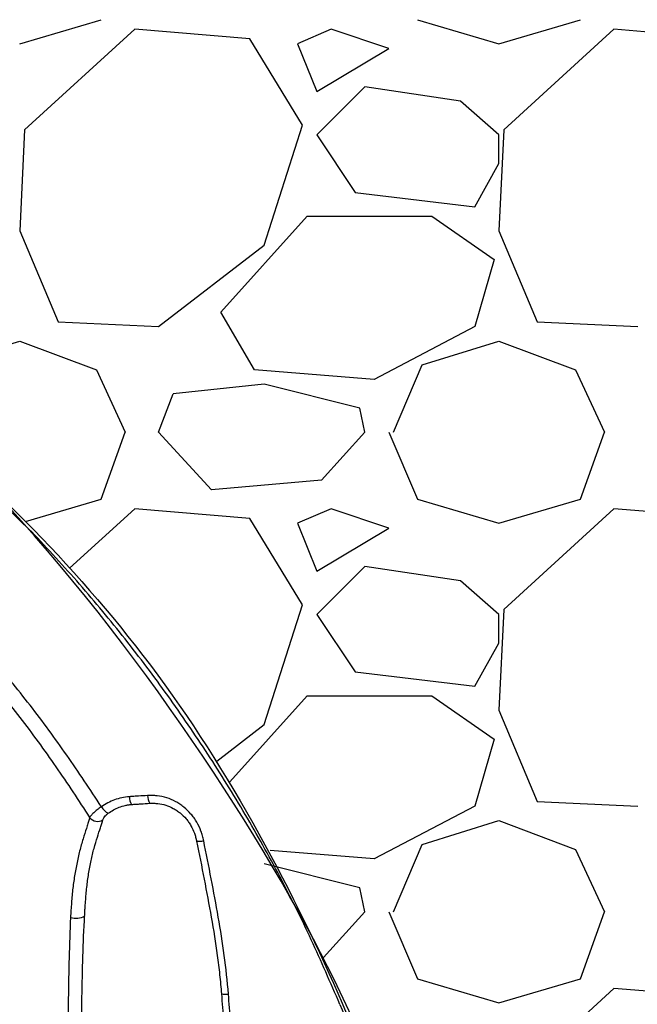
# Model space of a CAD drawing. Units: inches. Extents: x -18962 to -18255, y -16127 to -15415.
# Drawn here: x -18910 to -18904, y -16101 to -16091 of the extents above; entities that cross this region are included whole.
import ezdxf

# ---------------------------------------------------------------- set-up
doc = ezdxf.new("R2010")
doc.units = ezdxf.units.IN
doc.header["$MEASUREMENT"] = 0
doc.layers.add('0-BACKFILL INITIAL', color=253, linetype='Continuous')
doc.layers.add('0-EARTH', color=36, linetype='Continuous')
doc.layers.add('Viewport', color=3, linetype='Continuous', plot=False)

msp = doc.modelspace()

# ---------------------------------------------------------------- hatches: boundary and pattern name
at = {"layer": '0-EARTH'}
h = msp.add_hatch(dxfattribs=at)
h.set_pattern_fill('EARTH', color=256, scale=10, angle=45)
h.set_pattern_definition([(45, (-17807.548, -16001.9642), (2e-16, 3.535534), [2.5, -2.5]), (45, (-17808.211, -16001.3013), (2e-16, 3.535534), [2.5, -2.5]), (45, (-17808.874, -16000.6384), (2e-16, 3.535534), [2.5, -2.5]), (135, (-17808.874, -16000.1964), (-3.535534, 4e-16), [2.5, -2.5]), (135, (-17808.211, -15999.5335), (-3.535534, 4e-16), [2.5, -2.5]), (135, (-17807.548, -15998.8706), (-3.535534, 4e-16), [2.5, -2.5])])
edge = h.paths.add_edge_path()
edge.add_spline(control_points=[(-18952.362, -16067.521), (-18952.568, -16070.608), (-18944.495, -16069.359), (-18955.949, -16087.272), (-18944.932, -16100.343), (-18953.437, -16118.149), (-18937.302, -16116.386), (-18925.302, -16123.361), (-18899.914, -16117.016), (-18870.478, -16125.602), (-18863.776, -16123.193), (-18863.952, -16124.258), (-18863.503, -16121.124), (-18863.261, -16116.352)], knot_values=[2.470359, 2.470359, 2.470359, 2.470359, 21.259616, 37.30058, 55.070975, 67.792447, 75.969532, 92.359248, 110.641, 149.380786, 169.476704, 190.31173, 197.157969, 197.157969, 197.157969, 197.157969], degree=3, periodic=0)
edge.add_spline(control_points=[(-18863.261, -16116.352), (-18863.392, -16113.565)], knot_values=[78.463718, 78.463718, 84.295515, 84.295515], degree=1, periodic=0)
edge.add_line((-18863.392, -16113.565), (-18943.64, -16113.565))
edge.add_line((-18943.64, -16113.565), (-18943.64, -16071.84))
edge.add_line((-18943.64, -16071.84), (-18943.64, -16067.501))
edge.add_line((-18943.64, -16067.501), (-18952.362, -16067.521))

# ---------------------------------------------------------------- linework, layer by layer
at = {"color": 7, "linetype": 'Continuous', "lineweight": 25}
for centre, radius, start, end in [((-18908.693, -16098.798), 0.163, 181.0601, 211.0538), ((-18908.508, -16098.788), 0.158, 180.4231, 211.584), ((-18909.001, -16098.822), 0.169, 209.8327, 243.7067), ((-18909.187, -16098.95), 0.108, 219.2995, 300.588), ((-18908.133, -16099.058), 0.208, 264.37, 284.812), ((-18909.412, -16099.895), 0.174, 250.9475, 301.1855), ((-18907.853, -16100.58), 0.281, 261.4187, 276.2363)]:
    msp.add_arc(centre, radius, start, end, dxfattribs=at)
for points, knots in [([(-18909.873, -16096.039), (-18910.034, -16095.892), (-18910.342, -16095.572), (-18910.839, -16095.11), (-18911.374, -16094.653), (-18911.948, -16094.207), (-18912.563, -16093.775), (-18913.22, -16093.36), (-18913.916, -16092.965), (-18914.403, -16092.73), (-18914.636, -16092.608)], [0, 0, 0, 0, 0.110629, 0.225359, 0.344201, 0.467158, 0.594225, 0.725395, 0.860657, 1, 1, 1, 1]), ([(-18906.659, -16100.966), (-18906.758, -16100.741), (-18906.951, -16100.289), (-18907.282, -16099.629), (-18907.642, -16098.983), (-18908.032, -16098.355), (-18908.45, -16097.744), (-18908.897, -16097.153), (-18909.369, -16096.582), (-18909.705, -16096.22), (-18909.873, -16096.039)], [0, 0, 0, 0, 0.12455, 0.249292, 0.374199, 0.49924, 0.624378, 0.749576, 0.874795, 1, 1, 1, 1]), ([(-18909.148, -16098.906), (-18909.265, -16098.725), (-18909.385, -16098.545), (-18909.632, -16098.192), (-18909.76, -16098.018), (-18909.958, -16097.762), (-18910.026, -16097.677), (-18910.163, -16097.511), (-18910.234, -16097.429), (-18910.377, -16097.267), (-18910.45, -16097.187), (-18910.562, -16097.07), (-18910.6, -16097.032), (-18910.676, -16096.955), (-18910.715, -16096.918), (-18910.754, -16096.88)], [0, 0, 0, 0, 0.25, 0.25, 0.5, 0.5, 0.625, 0.625, 0.75, 0.75, 0.875, 0.875, 0.9375, 0.9375, 1, 1, 1, 1]), ([(-18910.835, -16097.016), (-18910.684, -16097.165), (-18910.539, -16097.32), (-18910.33, -16097.561), (-18910.262, -16097.642), (-18910.128, -16097.807), (-18910.062, -16097.891), (-18909.869, -16098.143), (-18909.744, -16098.315), (-18909.502, -16098.663), (-18909.385, -16098.84), (-18909.271, -16099.018)], [0, 0, 0, 0, 0.25, 0.25, 0.375, 0.375, 0.5, 0.5, 0.75, 0.75, 1, 1, 1, 1]), ([(-18908.856, -16098.801), (-18908.883, -16098.803), (-18908.909, -16098.807), (-18908.96, -16098.818), (-18908.986, -16098.825), (-18909.059, -16098.852), (-18909.105, -16098.876), (-18909.148, -16098.906)], [0, 0, 0, 0, 0.25, 0.25, 0.5, 0.5, 1, 1, 1, 1]), ([(-18908.666, -16098.789), (-18908.698, -16098.791), (-18908.729, -16098.793), (-18908.76, -16098.795), (-18908.776, -16098.796), (-18908.792, -16098.797), (-18908.808, -16098.798), (-18908.824, -16098.799), (-18908.84, -16098.8), (-18908.856, -16098.801)], [0, 0, 0, 0, 0.002464967, 0.002464967, 0.002464967, 0.003729013, 0.003729013, 0.003729013, 0.004993052, 0.004993052, 0.004993052, 0.004993052]), ([(-18908.08, -16099.26), (-18908.083, -16099.243), (-18908.087, -16099.226), (-18908.097, -16099.192), (-18908.102, -16099.176), (-18908.121, -16099.127), (-18908.135, -16099.096), (-18908.161, -16099.051), (-18908.171, -16099.037), (-18908.191, -16099.009), (-18908.202, -16098.995), (-18908.235, -16098.956), (-18908.26, -16098.932), (-18908.3, -16098.899), (-18908.314, -16098.889), (-18908.343, -16098.87), (-18908.357, -16098.861), (-18908.402, -16098.837), (-18908.433, -16098.823), (-18908.499, -16098.803), (-18908.532, -16098.796), (-18908.582, -16098.79), (-18908.599, -16098.788), (-18908.632, -16098.787), (-18908.649, -16098.788), (-18908.666, -16098.789)], [0, 0, 0, 0, 0.0625, 0.0625, 0.125, 0.125, 0.25, 0.25, 0.3125, 0.3125, 0.375, 0.375, 0.5, 0.5, 0.5625, 0.5625, 0.625, 0.625, 0.75, 0.75, 0.875, 0.875, 0.9375, 0.9375, 1, 1, 1, 1]), ([(-18909.148, -16098.906), (-18909.164, -16098.917), (-18909.178, -16098.927), (-18909.205, -16098.948), (-18909.217, -16098.959), (-18909.238, -16098.978), (-18909.247, -16098.987), (-18909.261, -16099.004), (-18909.267, -16099.012), (-18909.271, -16099.018)], [0, 0, 0, 0, 0.25, 0.25, 0.5, 0.5, 0.75, 0.75, 1, 1, 1, 1]), ([(-18909.076, -16098.974), (-18909.041, -16098.948), (-18909.003, -16098.927), (-18908.942, -16098.904), (-18908.92, -16098.897), (-18908.888, -16098.89), (-18908.877, -16098.888), (-18908.861, -16098.885), (-18908.855, -16098.885), (-18908.844, -16098.883), (-18908.839, -16098.883), (-18908.833, -16098.882)], [0, 0, 0, 0, 0.5, 0.5, 0.75, 0.75, 0.875, 0.875, 0.9375, 0.9375, 1, 1, 1, 1]), ([(-18908.833, -16098.882), (-18908.817, -16098.881), (-18908.801, -16098.88), (-18908.785, -16098.879), (-18908.769, -16098.878), (-18908.753, -16098.877), (-18908.737, -16098.876), (-18908.705, -16098.874), (-18908.674, -16098.872), (-18908.643, -16098.87)], [0, 0, 0, 0, 0.001261474, 0.001261474, 0.001261474, 0.00252297, 0.00252297, 0.00252297, 0.004983009, 0.004983009, 0.004983009, 0.004983009]), ([(-18908.643, -16098.87), (-18908.639, -16098.87), (-18908.636, -16098.87), (-18908.629, -16098.87), (-18908.618, -16098.869), (-18908.608, -16098.869), (-18908.587, -16098.87), (-18908.573, -16098.871), (-18908.531, -16098.875), (-18908.504, -16098.881), (-18908.449, -16098.898), (-18908.423, -16098.909), (-18908.385, -16098.93), (-18908.373, -16098.937), (-18908.349, -16098.953), (-18908.337, -16098.962), (-18908.303, -16098.989), (-18908.283, -16099.01), (-18908.254, -16099.043), (-18908.246, -16099.054), (-18908.229, -16099.078), (-18908.221, -16099.091), (-18908.199, -16099.128), (-18908.187, -16099.155), (-18908.172, -16099.195), (-18908.168, -16099.209), (-18908.162, -16099.23), (-18908.16, -16099.237), (-18908.157, -16099.248), (-18908.157, -16099.251), (-18908.155, -16099.258), (-18908.154, -16099.262), (-18908.154, -16099.265)], [0, 0, 0, 0, 0.015625, 0.015625, 0.03125, 0.0625, 0.0625, 0.125, 0.125, 0.25, 0.25, 0.375, 0.375, 0.4375, 0.4375, 0.5, 0.5, 0.625, 0.625, 0.6875, 0.6875, 0.75, 0.75, 0.875, 0.875, 0.9375, 0.9375, 0.96875, 0.96875, 0.984375, 0.984375, 1, 1, 1, 1]), ([(-18909.132, -16099.043), (-18909.131, -16099.038), (-18909.129, -16099.033), (-18909.123, -16099.023), (-18909.12, -16099.017), (-18909.111, -16099.005), (-18909.105, -16098.999), (-18909.092, -16098.986), (-18909.085, -16098.98), (-18909.076, -16098.974)], [0, 0, 0, 0, 0.25, 0.25, 0.5, 0.5, 0.75, 0.75, 1, 1, 1, 1]), ([(-18909.271, -16099.018), (-18909.274, -16099.031), (-18909.277, -16099.045), (-18909.286, -16099.074), (-18909.29, -16099.09), (-18909.306, -16099.139), (-18909.318, -16099.175), (-18909.342, -16099.251), (-18909.354, -16099.292), (-18909.372, -16099.357), (-18909.377, -16099.379), (-18909.388, -16099.423), (-18909.393, -16099.446), (-18909.408, -16099.514), (-18909.417, -16099.561), (-18909.433, -16099.657), (-18909.439, -16099.705), (-18909.451, -16099.805), (-18909.456, -16099.855), (-18909.463, -16099.957), (-18909.467, -16100.008), (-18909.469, -16100.06)], [0, 0, 0, 0, 0.0625, 0.0625, 0.125, 0.125, 0.25, 0.25, 0.375, 0.375, 0.4375, 0.4375, 0.5, 0.5, 0.625, 0.625, 0.75, 0.75, 0.875, 0.875, 1, 1, 1, 1]), ([(-18909.322, -16100.044), (-18909.322, -16100.038), (-18909.321, -16100.032), (-18909.321, -16100.019), (-18909.32, -16100), (-18909.319, -16099.981), (-18909.316, -16099.943), (-18909.315, -16099.918), (-18909.309, -16099.843), (-18909.305, -16099.794), (-18909.294, -16099.698), (-18909.288, -16099.65), (-18909.273, -16099.558), (-18909.265, -16099.512), (-18909.25, -16099.446), (-18909.245, -16099.424), (-18909.235, -16099.381), (-18909.23, -16099.36), (-18909.213, -16099.299), (-18909.201, -16099.26), (-18909.178, -16099.188), (-18909.167, -16099.155), (-18909.152, -16099.109), (-18909.147, -16099.095), (-18909.139, -16099.067), (-18909.135, -16099.055), (-18909.132, -16099.043)], [0, 0, 0, 0, 0.015625, 0.015625, 0.03125, 0.0625, 0.0625, 0.125, 0.125, 0.25, 0.25, 0.375, 0.375, 0.5, 0.5, 0.5625, 0.5625, 0.625, 0.625, 0.75, 0.75, 0.875, 0.875, 0.9375, 0.9375, 1, 1, 1, 1]), ([(-18908.154, -16099.265), (-18908.127, -16099.397), (-18908.101, -16099.529), (-18908.05, -16099.793), (-18908.025, -16099.925), (-18907.978, -16100.191), (-18907.956, -16100.323), (-18907.929, -16100.523), (-18907.921, -16100.59), (-18907.907, -16100.724), (-18907.9, -16100.791), (-18907.895, -16100.858)], [0, 0, 0, 0, 0.25, 0.25, 0.5, 0.5, 0.75, 0.75, 0.875, 0.875, 1, 1, 1, 1]), ([(-18907.822, -16100.859), (-18907.833, -16100.725), (-18907.847, -16100.59), (-18907.883, -16100.322), (-18907.904, -16100.189), (-18907.951, -16099.923), (-18907.976, -16099.79), (-18908.027, -16099.525), (-18908.054, -16099.392), (-18908.08, -16099.26)], [0, 0, 0, 0, 0.25, 0.25, 0.5, 0.5, 0.75, 0.75, 1, 1, 1, 1]), ([(-18909.469, -16100.06), (-18909.476, -16100.199), (-18909.481, -16100.34), (-18909.489, -16100.623), (-18909.491, -16100.766), (-18909.495, -16101.052), (-18909.496, -16101.195), (-18909.496, -16101.483), (-18909.496, -16101.628), (-18909.494, -16102.063), (-18909.492, -16102.353), (-18909.486, -16102.936), (-18909.484, -16103.228), (-18909.482, -16103.521)], [0, 0, 0, 0, 0.125, 0.125, 0.25, 0.25, 0.375, 0.375, 0.5, 0.5, 0.75, 0.75, 1, 1, 1, 1]), ([(-18909.347, -16103.512), (-18909.348, -16103.365), (-18909.348, -16103.219), (-18909.35, -16102.926), (-18909.35, -16102.78), (-18909.353, -16102.342), (-18909.355, -16102.05), (-18909.356, -16101.615), (-18909.356, -16101.47), (-18909.354, -16101.181), (-18909.353, -16101.038), (-18909.348, -16100.751), (-18909.345, -16100.608), (-18909.336, -16100.325), (-18909.33, -16100.184), (-18909.322, -16100.044)], [0, 0, 0, 0, 0.125, 0.125, 0.25, 0.25, 0.5, 0.5, 0.625, 0.625, 0.75, 0.75, 0.875, 0.875, 1, 1, 1, 1]), ([(-18907.895, -16100.858), (-18907.887, -16100.951), (-18907.881, -16101.045), (-18907.869, -16101.232), (-18907.865, -16101.325), (-18907.861, -16101.419)], [0, 0, 0, 0, 0.5, 0.5, 1, 1, 1, 1]), ([(-18907.788, -16101.425), (-18907.792, -16101.331), (-18907.797, -16101.236), (-18907.808, -16101.048), (-18907.814, -16100.954), (-18907.822, -16100.859)], [0, 0, 0, 0, 0.5, 0.5, 1, 1, 1, 1]), ([(-18906.659, -16100.966), (-18906.53, -16101.278), (-18906.411, -16101.594), (-18906.191, -16102.232), (-18906.089, -16102.554), (-18905.995, -16102.878)], [0, 0, 0, 0, 0.5, 0.5, 1, 1, 1, 1])]:
    msp.add_open_spline(points, degree=3, knots=knots, dxfattribs=at)
at = {"layer": '0-BACKFILL INITIAL', "linetype": 'Continuous'}
for p, q in [((-18910, -16090.95), (-18909.15, -16090.7)), ((-18905.85, -16090.7), (-18905, -16090.95)), ((-18905, -16090.95), (-18904.15, -16090.7)), ((-18908.8, -16090.8), (-18909.95, -16091.85)), ((-18907.6, -16090.9), (-18908.8, -16090.8)), ((-18906.75, -16090.8), (-18907.1, -16090.95)), ((-18906.15, -16091), (-18906.75, -16090.8)), ((-18903.8, -16090.8), (-18904.95, -16091.85)), ((-18902.6, -16090.9), (-18903.8, -16090.8)), ((-18907.05, -16091.8), (-18907.6, -16090.9)), ((-18907.1, -16090.95), (-18906.9, -16091.45)), ((-18906.9, -16091.45), (-18906.15, -16091)), ((-18906.4, -16091.4), (-18906.9, -16091.9)), ((-18905.4, -16091.55), (-18906.4, -16091.4)), ((-18905, -16091.9), (-18905.4, -16091.55)), ((-18907.45, -16093.05), (-18907.05, -16091.8)), ((-18909.95, -16091.85), (-18910, -16092.9)), ((-18906.9, -16091.9), (-18906.5, -16092.5)), ((-18904.95, -16091.85), (-18905, -16092.9)), ((-18905, -16092.2), (-18905, -16091.9)), ((-18905.25, -16092.65), (-18905, -16092.2)), ((-18906.5, -16092.5), (-18905.25, -16092.65)), ((-18907.9, -16093.75), (-18907, -16092.75)), ((-18907, -16092.75), (-18905.7, -16092.75)), ((-18905.7, -16092.75), (-18905.05, -16093.2)), ((-18910, -16092.9), (-18909.6, -16093.85)), ((-18905, -16092.9), (-18904.6, -16093.85)), ((-18908.55, -16093.9), (-18907.45, -16093.05)), ((-18905.05, -16093.2), (-18905.25, -16093.9)), ((-18907.55, -16094.35), (-18907.9, -16093.75)), ((-18909.6, -16093.85), (-18908.55, -16093.9)), ((-18904.6, -16093.85), (-18903.55, -16093.9)), ((-18905.25, -16093.9), (-18906.3, -16094.45)), ((-18910.8, -16094.3), (-18910, -16094.05)), ((-18910, -16094.05), (-18909.2, -16094.35)), ((-18905.8, -16094.3), (-18905, -16094.05)), ((-18905, -16094.05), (-18904.2, -16094.35)), ((-18909.2, -16094.35), (-18908.9, -16095)), ((-18906.3, -16094.45), (-18907.55, -16094.35)), ((-18906.1, -16095), (-18905.8, -16094.3)), ((-18904.2, -16094.35), (-18903.9, -16095)), ((-18907.45, -16094.5), (-18908.4, -16094.6)), ((-18906.45, -16094.75), (-18907.45, -16094.5)), ((-18908.55, -16095), (-18908.4, -16094.6)), ((-18906.4, -16095), (-18906.45, -16094.75)), ((-18909.15, -16095.7), (-18908.9, -16095)), ((-18908, -16095.6), (-18908.55, -16095)), ((-18906.4, -16095), (-18906.85, -16095.5)), ((-18906.15, -16095), (-18905.85, -16095.7)), ((-18904.15, -16095.7), (-18903.9, -16095)), ((-18906.85, -16095.5), (-18908, -16095.6)), ((-18909.938, -16095.932), (-18909.15, -16095.7)), ((-18905.85, -16095.7), (-18905, -16095.95)), ((-18905, -16095.95), (-18904.15, -16095.7)), ((-18908.8, -16095.8), (-18909.479, -16096.42)), ((-18907.6, -16095.9), (-18908.8, -16095.8)), ((-18906.75, -16095.8), (-18907.1, -16095.95)), ((-18906.15, -16096), (-18906.75, -16095.8)), ((-18903.8, -16095.8), (-18904.95, -16096.85)), ((-18902.6, -16095.9), (-18903.8, -16095.8)), ((-18907.05, -16096.8), (-18907.6, -16095.9)), ((-18907.1, -16095.95), (-18906.9, -16096.45)), ((-18906.9, -16096.45), (-18906.15, -16096)), ((-18906.4, -16096.4), (-18906.9, -16096.9)), ((-18905.4, -16096.55), (-18906.4, -16096.4)), ((-18905, -16096.9), (-18905.4, -16096.55)), ((-18907.45, -16098.05), (-18907.05, -16096.8)), ((-18904.95, -16096.85), (-18905, -16097.9)), ((-18906.9, -16096.9), (-18906.5, -16097.5)), ((-18905, -16097.2), (-18905, -16096.9)), ((-18905.25, -16097.65), (-18905, -16097.2)), ((-18906.5, -16097.5), (-18905.25, -16097.65)), ((-18907.806, -16098.646), (-18907, -16097.75)), ((-18907, -16097.75), (-18905.7, -16097.75)), ((-18905.7, -16097.75), (-18905.05, -16098.2)), ((-18905, -16097.9), (-18904.6, -16098.85)), ((-18907.942, -16098.43), (-18907.45, -16098.05)), ((-18905.05, -16098.2), (-18905.25, -16098.9)), ((-18905.25, -16098.9), (-18906.3, -16099.45)), ((-18904.6, -16098.85), (-18903.55, -16098.9)), ((-18905.8, -16099.3), (-18905, -16099.05)), ((-18905, -16099.05), (-18904.2, -16099.35)), ((-18906.1, -16100), (-18905.8, -16099.3)), ((-18906.3, -16099.45), (-18907.386, -16099.363)), ((-18904.2, -16099.35), (-18903.9, -16100)), ((-18906.45, -16099.75), (-18907.45, -16099.5)), ((-18906.4, -16100), (-18906.45, -16099.75)), ((-18906.4, -16100), (-18906.83, -16100.477)), ((-18906.15, -16100), (-18905.85, -16100.7)), ((-18904.15, -16100.7), (-18903.9, -16100)), ((-18905.85, -16100.7), (-18905, -16100.95)), ((-18905, -16100.95), (-18904.15, -16100.7)), ((-18903.8, -16100.8), (-18904.95, -16101.85)), ((-18902.6, -16100.9), (-18903.8, -16100.8))]:
    msp.add_line(p, q, dxfattribs=at)
at = {"layer": 'Viewport', "linetype": 'Continuous'}
for points, weights, knots in [([(-18920.554, -16107.575), (-18914.937, -16107.627), (-18909.321, -16107.591), (-18903.706, -16107.467), (-18903.686, -16107.455), (-18903.666, -16107.442), (-18903.647, -16107.43), (-18903.637, -16107.414), (-18903.628, -16107.398), (-18903.619, -16107.382), (-18903.601, -16107.256), (-18903.584, -16107.129), (-18903.566, -16107.003), (-18903.566, -16106.948), (-18903.567, -16106.893), (-18903.567, -16106.839), (-18903.82, -16106.839), (-18904.074, -16106.839), (-18904.327, -16106.839), (-18904.354, -16106.824), (-18904.381, -16106.81), (-18904.408, -16106.795), (-18904.414, -16106.776), (-18904.421, -16106.757), (-18904.428, -16106.738), (-18904.428, -16106.697), (-18904.428, -16106.655), (-18904.428, -16106.614), (-18904.432, -16106.602), (-18904.436, -16106.589), (-18904.44, -16106.577), (-18904.454, -16106.572), (-18904.468, -16106.566), (-18904.482, -16106.561), (-18904.682, -16106.559), (-18904.881, -16106.557), (-18905.081, -16106.555), (-18905.106, -16106.536), (-18905.131, -16106.516), (-18905.156, -16106.497), (-18905.25, -16106.033), (-18905.344, -16105.568), (-18905.438, -16105.104), (-18905.432, -16105.079), (-18905.426, -16105.054), (-18905.421, -16105.03), (-18905.154, -16104.568), (-18904.887, -16104.106), (-18904.621, -16103.645), (-18904.611, -16103.628), (-18904.606, -16103.609), (-18904.606, -16103.59), (-18904.606, -16103.445), (-18904.606, -16103.301), (-18904.606, -16103.156), (-18904.606, -16103.127), (-18904.617, -16103.099), (-18904.638, -16103.079), (-18904.659, -16103.058), (-18904.687, -16103.046), (-18904.716, -16103.046), (-18904.733, -16103.046), (-18904.749, -16103.046), (-18904.766, -16103.046), (-18904.796, -16103.046), (-18904.823, -16103.058), (-18904.844, -16103.079), (-18904.865, -16103.099), (-18904.876, -16103.127), (-18904.876, -16103.156), (-18904.876, -16103.174), (-18904.876, -16103.191), (-18904.876, -16103.208), (-18904.876, -16103.247), (-18904.891, -16103.283), (-18904.92, -16103.31), (-18904.948, -16103.337), (-18904.985, -16103.35), (-18905.023, -16103.348), (-18905.277, -16103.335), (-18905.532, -16103.321), (-18905.788, -16103.308), (-18905.791, -16103.308), (-18905.793, -16103.308), (-18905.817, -16103.306), (-18905.839, -16103.296), (-18905.864, -16103.268), (-18905.872, -16103.255), (-18905.875, -16103.242), (-18905.877, -16103.241), (-18905.879, -16103.241), (-18905.881, -16103.241), (-18906.745, -16099.674), (-18908.758, -16096.606), (-18911.687, -16094.395), (-18914.217, -16092.335), (-18917.29, -16091.238), (-18920.554, -16091.23), (-18923.817, -16091.238), (-18926.89, -16092.335), (-18929.421, -16094.395), (-18932.349, -16096.606), (-18934.363, -16099.674), (-18935.226, -16103.241), (-18935.228, -16103.241), (-18935.23, -16103.241), (-18935.232, -16103.242), (-18935.236, -16103.255), (-18935.243, -16103.268), (-18935.268, -16103.296), (-18935.291, -16103.306), (-18935.314, -16103.308), (-18935.317, -16103.308), (-18935.319, -16103.308), (-18935.576, -16103.321), (-18935.83, -16103.335), (-18936.084, -16103.348), (-18936.123, -16103.35), (-18936.16, -16103.337), (-18936.188, -16103.31), (-18936.216, -16103.283), (-18936.231, -16103.247), (-18936.231, -16103.208), (-18936.231, -16103.191), (-18936.231, -16103.174), (-18936.231, -16103.156), (-18936.231, -16103.127), (-18936.243, -16103.099), (-18936.264, -16103.079), (-18936.285, -16103.058), (-18936.312, -16103.046), (-18936.341, -16103.046), (-18936.358, -16103.046), (-18936.375, -16103.046), (-18936.391, -16103.046), (-18936.421, -16103.046), (-18936.448, -16103.058), (-18936.469, -16103.079), (-18936.49, -16103.099), (-18936.501, -16103.127), (-18936.501, -16103.156), (-18936.501, -16103.301), (-18936.501, -16103.445), (-18936.501, -16103.59), (-18936.501, -16103.609), (-18936.496, -16103.628), (-18936.487, -16103.645), (-18936.22, -16104.106), (-18935.954, -16104.568), (-18935.687, -16105.03), (-18935.681, -16105.054), (-18935.675, -16105.079), (-18935.669, -16105.104), (-18935.763, -16105.568), (-18935.857, -16106.033), (-18935.951, -16106.497), (-18935.977, -16106.516), (-18936.002, -16106.536), (-18936.027, -16106.555), (-18936.226, -16106.557), (-18936.426, -16106.559), (-18936.625, -16106.561), (-18936.64, -16106.566), (-18936.654, -16106.572), (-18936.668, -16106.577), (-18936.672, -16106.589), (-18936.676, -16106.602), (-18936.68, -16106.614), (-18936.68, -16106.655), (-18936.68, -16106.697), (-18936.68, -16106.738), (-18936.687, -16106.757), (-18936.693, -16106.776), (-18936.7, -16106.795), (-18936.727, -16106.81), (-18936.754, -16106.824), (-18936.78, -16106.839), (-18937.034, -16106.839), (-18937.287, -16106.839), (-18937.54, -16106.839), (-18937.541, -16106.893), (-18937.541, -16106.948), (-18937.542, -16107.003), (-18937.524, -16107.129), (-18937.506, -16107.256), (-18937.489, -16107.382), (-18937.479, -16107.398), (-18937.47, -16107.414), (-18937.461, -16107.43), (-18937.441, -16107.442), (-18937.422, -16107.455), (-18937.402, -16107.467), (-18931.787, -16107.591), (-18926.17, -16107.627), (-18920.554, -16107.575)], [1, 0.999917723532, 0.999917723532, 1, 1, 1, 1, 1, 1, 1, 1, 1, 1, 1, 1, 1, 1, 1, 1, 1, 1, 1, 1, 1, 1, 1, 1, 1, 1, 1, 1, 1, 1, 1, 1, 1, 1, 1, 1, 1, 1, 1, 1, 1, 1, 1, 1, 1, 1, 0.977283663414, 0.977283663414, 1, 1, 1, 1, 0.949246369932, 0.949246369932, 1, 0.949246369932, 0.949246369932, 1, 1, 1, 1, 0.949246369932, 0.949246369932, 1, 0.949246369932, 0.949246369932, 1, 1, 1, 1, 0.945853332879, 0.945853332879, 1, 0.945853332879, 0.945853332879, 1, 1, 1, 1, 1, 1, 1, 1, 1, 1, 1, 1, 1, 1, 0.961099932924, 0.961099932924, 1, 0.961725591378, 0.961725591378, 1, 0.961725591378, 0.961725591378, 1, 0.961099932924, 0.961099932924, 1, 1, 1, 1, 1, 1, 1, 1, 1, 1, 1, 1, 1, 1, 0.945853332879, 0.945853332879, 1, 0.945853332879, 0.945853332879, 1, 1, 1, 1, 0.949246369932, 0.949246369932, 1, 0.949246369932, 0.949246369932, 1, 1, 1, 1, 0.949246369932, 0.949246369932, 1, 0.949246369932, 0.949246369932, 1, 1, 1, 1, 0.977283663414, 0.977283663414, 1, 1, 1, 1, 1, 1, 1, 1, 1, 1, 1, 1, 1, 1, 1, 1, 1, 1, 1, 1, 1, 1, 1, 1, 1, 1, 1, 1, 1, 1, 1, 1, 1, 1, 1, 1, 1, 1, 1, 1, 1, 1, 1, 1, 1, 1, 0.999917723532, 0.999917723532, 1], [0, 0, 0, 0, 0.031422, 0.031422, 0.031422, 1.031422, 1.031422, 1.031422, 2.031422, 2.031422, 2.031422, 3.031422, 3.031422, 3.031422, 4.031422, 4.031422, 4.031422, 5.031422, 5.031422, 5.031422, 6.031422, 6.031422, 6.031422, 7.031422, 7.031422, 7.031422, 8.031422, 8.031422, 8.031422, 9.031422, 9.031422, 9.031422, 10.031422, 10.031422, 10.031422, 11.031422, 11.031422, 11.031422, 12.031422, 12.031422, 12.031422, 13.031422, 13.031422, 13.031422, 14.031422, 14.031422, 14.031422, 15.031422, 15.031422, 15.031422, 15.555023, 15.555023, 15.555023, 16.555023, 16.555023, 16.555023, 17.340474, 17.340474, 17.340474, 18.125924, 18.125924, 18.125924, 19.125924, 19.125924, 19.125924, 19.911374, 19.911374, 19.911374, 20.696824, 20.696824, 20.696824, 21.696824, 21.696824, 21.696824, 22.508459, 22.508459, 22.508459, 23.320094, 23.320094, 23.320094, 24.310094, 24.310094, 24.320094, 24.320094, 24.320094, 24.941234, 24.941234, 25.320094, 25.320094, 25.320094, 26.320094, 26.320094, 26.320094, 27.006689, 27.006689, 27.006689, 27.687686, 27.687686, 27.687686, 28.368682, 28.368682, 28.368682, 29.055277, 29.055277, 29.055277, 30.055277, 30.055277, 30.055277, 30.434137, 30.434137, 31.055277, 31.055277, 31.055277, 31.065277, 31.065277, 32.055277, 32.055277, 32.055277, 32.866912, 32.866912, 32.866912, 33.678547, 33.678547, 33.678547, 34.678547, 34.678547, 34.678547, 35.463997, 35.463997, 35.463997, 36.249447, 36.249447, 36.249447, 37.249447, 37.249447, 37.249447, 38.034898, 38.034898, 38.034898, 38.820348, 38.820348, 38.820348, 39.820348, 39.820348, 39.820348, 40.343949, 40.343949, 40.343949, 41.343949, 41.343949, 41.343949, 42.343949, 42.343949, 42.343949, 43.343949, 43.343949, 43.343949, 44.343949, 44.343949, 44.343949, 45.343949, 45.343949, 45.343949, 46.343949, 46.343949, 46.343949, 47.343949, 47.343949, 47.343949, 48.343949, 48.343949, 48.343949, 49.343949, 49.343949, 49.343949, 50.343949, 50.343949, 50.343949, 51.343949, 51.343949, 51.343949, 52.343949, 52.343949, 52.343949, 53.343949, 53.343949, 53.343949, 54.343949, 54.343949, 54.343949, 55.343949, 55.343949, 55.343949, 55.375371, 55.375371, 55.375371, 55.375371]), ([(-18903.705, -16107.467), (-18903.686, -16107.455), (-18903.666, -16107.442), (-18903.647, -16107.43), (-18903.637, -16107.414), (-18903.628, -16107.398), (-18903.619, -16107.382), (-18903.601, -16107.256), (-18903.583, -16107.129), (-18903.566, -16107.003), (-18903.566, -16106.948), (-18903.567, -16106.893), (-18903.567, -16106.839), (-18903.82, -16106.839), (-18904.074, -16106.839), (-18904.327, -16106.839), (-18904.354, -16106.824), (-18904.381, -16106.81), (-18904.407, -16106.795), (-18904.414, -16106.776), (-18904.421, -16106.757), (-18904.428, -16106.738), (-18904.428, -16106.697), (-18904.428, -16106.655), (-18904.428, -16106.614), (-18904.432, -16106.602), (-18904.435, -16106.589), (-18904.439, -16106.577), (-18904.454, -16106.572), (-18904.468, -16106.566), (-18904.482, -16106.561), (-18904.681, -16106.559), (-18904.881, -16106.557), (-18905.081, -16106.555), (-18905.106, -16106.536), (-18905.131, -16106.516), (-18905.156, -16106.497), (-18905.25, -16106.033), (-18905.344, -16105.568), (-18905.438, -16105.104), (-18905.432, -16105.079), (-18905.426, -16105.054), (-18905.42, -16105.03), (-18905.154, -16104.568), (-18904.887, -16104.106), (-18904.621, -16103.645), (-18904.611, -16103.628), (-18904.606, -16103.609), (-18904.606, -16103.59), (-18904.606, -16103.445), (-18904.606, -16103.301), (-18904.606, -16103.156), (-18904.606, -16103.127), (-18904.617, -16103.099), (-18904.638, -16103.079), (-18904.659, -16103.058), (-18904.686, -16103.046), (-18904.716, -16103.046), (-18904.733, -16103.046), (-18904.749, -16103.046), (-18904.766, -16103.046), (-18904.796, -16103.046), (-18904.823, -16103.058), (-18904.844, -16103.079), (-18904.865, -16103.099), (-18904.876, -16103.127), (-18904.876, -16103.156), (-18904.876, -16103.174), (-18904.876, -16103.191), (-18904.876, -16103.208), (-18904.876, -16103.247), (-18904.891, -16103.283), (-18904.92, -16103.31), (-18904.948, -16103.337), (-18904.984, -16103.35), (-18905.023, -16103.348), (-18905.277, -16103.335), (-18905.531, -16103.321), (-18905.788, -16103.308), (-18905.791, -16103.308), (-18905.793, -16103.308), (-18905.817, -16103.306), (-18905.839, -16103.296), (-18905.864, -16103.268), (-18905.871, -16103.255), (-18905.875, -16103.242), (-18905.877, -16103.241), (-18905.879, -16103.241), (-18905.881, -16103.241), (-18906.745, -16099.674), (-18908.758, -16096.606), (-18911.687, -16094.395), (-18914.217, -16092.335), (-18917.29, -16091.238), (-18920.554, -16091.23), (-18923.817, -16091.238), (-18926.89, -16092.335), (-18929.421, -16094.395), (-18932.349, -16096.606), (-18934.363, -16099.674), (-18935.226, -16103.241), (-18935.228, -16103.241), (-18935.23, -16103.241), (-18935.232, -16103.242), (-18935.236, -16103.255), (-18935.243, -16103.268), (-18935.268, -16103.296), (-18935.29, -16103.306), (-18935.314, -16103.308), (-18935.317, -16103.308), (-18935.319, -16103.308), (-18935.576, -16103.321), (-18935.83, -16103.335), (-18936.084, -16103.348), (-18936.123, -16103.35), (-18936.159, -16103.337), (-18936.188, -16103.31), (-18936.216, -16103.283), (-18936.231, -16103.247), (-18936.231, -16103.208), (-18936.231, -16103.191), (-18936.231, -16103.174), (-18936.231, -16103.156), (-18936.231, -16103.127), (-18936.243, -16103.099), (-18936.263, -16103.079), (-18936.284, -16103.058), (-18936.312, -16103.046), (-18936.341, -16103.046), (-18936.358, -16103.046), (-18936.375, -16103.046), (-18936.391, -16103.046), (-18936.421, -16103.046), (-18936.448, -16103.058), (-18936.469, -16103.079), (-18936.49, -16103.099), (-18936.501, -16103.127), (-18936.501, -16103.156), (-18936.501, -16103.301), (-18936.501, -16103.445), (-18936.501, -16103.59), (-18936.501, -16103.609), (-18936.496, -16103.628), (-18936.486, -16103.645), (-18936.22, -16104.106), (-18935.953, -16104.568), (-18935.687, -16105.03), (-18935.681, -16105.054), (-18935.675, -16105.079), (-18935.669, -16105.104), (-18935.763, -16105.568), (-18935.857, -16106.033), (-18935.951, -16106.497), (-18935.976, -16106.516), (-18936.001, -16106.536), (-18936.027, -16106.555), (-18936.226, -16106.557), (-18936.426, -16106.559), (-18936.625, -16106.561), (-18936.639, -16106.566), (-18936.654, -16106.572), (-18936.668, -16106.577), (-18936.672, -16106.589), (-18936.676, -16106.602), (-18936.68, -16106.614), (-18936.68, -16106.655), (-18936.68, -16106.697), (-18936.68, -16106.738), (-18936.686, -16106.757), (-18936.693, -16106.776), (-18936.7, -16106.795), (-18936.727, -16106.81), (-18936.753, -16106.824), (-18936.78, -16106.839), (-18937.034, -16106.839), (-18937.287, -16106.839), (-18937.54, -16106.839), (-18937.541, -16106.893), (-18937.541, -16106.948), (-18937.541, -16107.003), (-18937.524, -16107.129), (-18937.506, -16107.256), (-18937.488, -16107.382), (-18937.479, -16107.398), (-18937.47, -16107.414), (-18937.461, -16107.43), (-18937.441, -16107.442), (-18937.421, -16107.455), (-18937.402, -16107.467)], [1, 1, 1, 1, 1, 1, 1, 1, 1, 1, 1, 1, 1, 1, 1, 1, 1, 1, 1, 1, 1, 1, 1, 1, 1, 1, 1, 1, 1, 1, 1, 1, 1, 1, 1, 1, 1, 1, 1, 1, 1, 1, 1, 1, 1, 1, 0.977283663414, 0.977283663414, 1, 1, 1, 1, 0.949246369932, 0.949246369932, 1, 0.949246369932, 0.949246369932, 1, 1, 1, 1, 0.949246369932, 0.949246369932, 1, 0.949246369932, 0.949246369932, 1, 1, 1, 1, 0.945853332879, 0.945853332879, 1, 0.945853332879, 0.945853332879, 1, 1, 1, 1, 1, 1, 1, 1, 1, 1, 1, 1, 1, 1, 0.961099932924, 0.961099932924, 1, 0.961725591378, 0.961725591378, 1, 0.961725591378, 0.961725591378, 1, 0.961099932924, 0.961099932924, 1, 1, 1, 1, 1, 1, 1, 1, 1, 1, 1, 1, 1, 1, 0.945853332879, 0.945853332879, 1, 0.945853332879, 0.945853332879, 1, 1, 1, 1, 0.949246369932, 0.949246369932, 1, 0.949246369932, 0.949246369932, 1, 1, 1, 1, 0.949246369932, 0.949246369932, 1, 0.949246369932, 0.949246369932, 1, 1, 1, 1, 0.977283663414, 0.977283663414, 1, 1, 1, 1, 1, 1, 1, 1, 1, 1, 1, 1, 1, 1, 1, 1, 1, 1, 1, 1, 1, 1, 1, 1, 1, 1, 1, 1, 1, 1, 1, 1, 1, 1, 1, 1, 1, 1, 1, 1, 1, 1, 1, 1, 1, 1], [0.036351, 0.036351, 0.036351, 0.036351, 1.031422, 1.031422, 1.031422, 2.031422, 2.031422, 2.031422, 3.031422, 3.031422, 3.031422, 4.031422, 4.031422, 4.031422, 5.031422, 5.031422, 5.031422, 6.031422, 6.031422, 6.031422, 7.031422, 7.031422, 7.031422, 8.031422, 8.031422, 8.031422, 9.031422, 9.031422, 9.031422, 10.031422, 10.031422, 10.031422, 11.031422, 11.031422, 11.031422, 12.031422, 12.031422, 12.031422, 13.031422, 13.031422, 13.031422, 14.031422, 14.031422, 14.031422, 15.031422, 15.031422, 15.031422, 15.555023, 15.555023, 15.555023, 16.555023, 16.555023, 16.555023, 17.340474, 17.340474, 17.340474, 18.125924, 18.125924, 18.125924, 19.125924, 19.125924, 19.125924, 19.911374, 19.911374, 19.911374, 20.696824, 20.696824, 20.696824, 21.696824, 21.696824, 21.696824, 22.508459, 22.508459, 22.508459, 23.320094, 23.320094, 23.320094, 24.310094, 24.310094, 24.320094, 24.320094, 24.320094, 24.941234, 24.941234, 25.320094, 25.320094, 25.320094, 26.320094, 26.320094, 26.320094, 27.006689, 27.006689, 27.006689, 27.687686, 27.687686, 27.687686, 28.368682, 28.368682, 28.368682, 29.055277, 29.055277, 29.055277, 30.055277, 30.055277, 30.055277, 30.434137, 30.434137, 31.055277, 31.055277, 31.055277, 31.065277, 31.065277, 32.055277, 32.055277, 32.055277, 32.866912, 32.866912, 32.866912, 33.678547, 33.678547, 33.678547, 34.678547, 34.678547, 34.678547, 35.463997, 35.463997, 35.463997, 36.249447, 36.249447, 36.249447, 37.249447, 37.249447, 37.249447, 38.034898, 38.034898, 38.034898, 38.820348, 38.820348, 38.820348, 39.820348, 39.820348, 39.820348, 40.343949, 40.343949, 40.343949, 41.343949, 41.343949, 41.343949, 42.343949, 42.343949, 42.343949, 43.343949, 43.343949, 43.343949, 44.343949, 44.343949, 44.343949, 45.343949, 45.343949, 45.343949, 46.343949, 46.343949, 46.343949, 47.343949, 47.343949, 47.343949, 48.343949, 48.343949, 48.343949, 49.343949, 49.343949, 49.343949, 50.343949, 50.343949, 50.343949, 51.343949, 51.343949, 51.343949, 52.343949, 52.343949, 52.343949, 53.343949, 53.343949, 53.343949, 54.343949, 54.343949, 54.343949, 55.343814, 55.343814, 55.343814, 55.343814])]:
    msp.add_rational_spline(points, weights, degree=3, knots=knots, dxfattribs=at)

doc.saveas('drawing.dxf')
